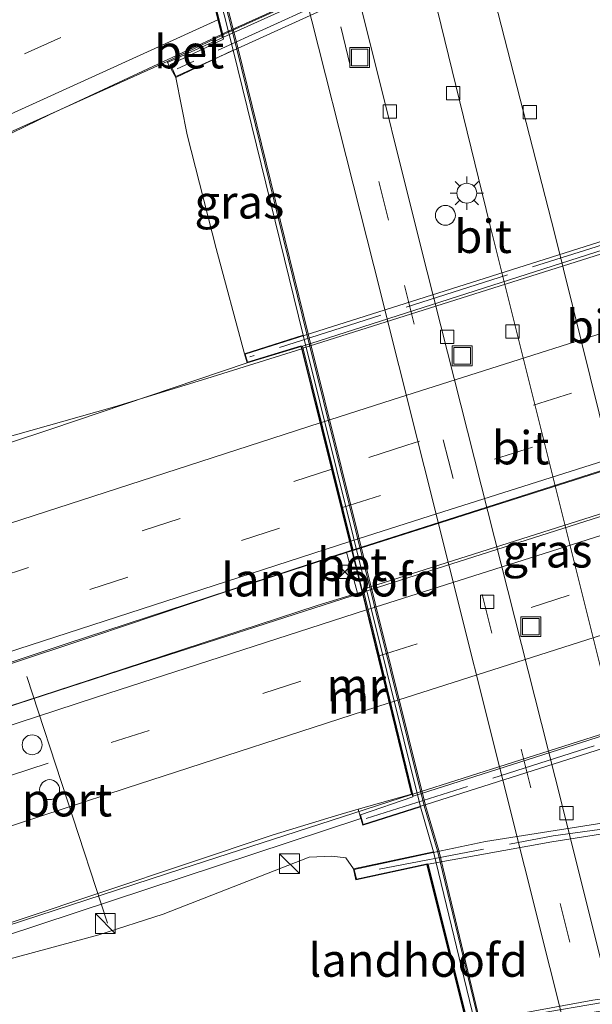
# Model space of a CAD drawing. Units: metres. Extents: x 89990 to 100002, y 437499 to 442393.
# Drawn here: x 95719 to 95762, y 440482 to 440556 of the extents above; entities that cross this region are included whole.
import ezdxf
from ezdxf.enums import TextEntityAlignment as Align

# ---------------------------------------------------------------- set-up
doc = ezdxf.new("R2010")
doc.units = ezdxf.units.M
doc.linetypes.add('IE-TERREINAFSCHEIDING', pattern=[10, 8, -2])
doc.linetypes.add('VW-3-9_STREEP', pattern=[12, 3, -9])
doc.layers.get('0').update_dxf_attribs({"lineweight": 25})
for name, color, linetype, lineweight in [('B-ME-BV-GELEIDECONSTRUCTIE-GELEIDERAIL-L-B1', 213, 'BV-GELEIDERAIL', 18), ('B-ME-BV-GELEIDECONSTRUCTIE-GELEIDERAIL-L-B2', 213, 'BV-GELEIDERAIL', 18), ('B-ME-GW-KRUINLIJN-L-B1', 93, 'Continuous', 18), ('B-ME-GW-TEENLIJN-L-B1', 93, 'Continuous', 18), ('B-ME-IE-GRASLAND-GV-B6', 93, 'Continuous', 18), ('B-ME-IE-GRONDWERKLIJN-GROND_NIETINGERICHT-GV-B6', 253, 'Continuous', 18), ('B-ME-IE-INRICHTINGSELEMENT-S-B1', 253, 'Continuous', 18), ('B-ME-IE-MEUBILAIR_WEGMEUBILAIR-LICHTMAST-S-B1', 8, 'Continuous', 18), ('B-ME-IE-TERREINAFSCHEIDING-RASTERHEKWERK-L-B2', 8, 'IE-TERREINAFSCHEIDING', 18), ('B-ME-KW-LANDHOOFD-GV-B6', 173, 'Continuous', 18), ('B-ME-KW-VIADUCT-GV-B7', 173, 'Continuous', 18), ('B-ME-MW-MUUR-GV-B6', 8, 'IE-TERREINAFSCHEIDING-KUNSTMATIG', 18), ('B-ME-VH-VERH_SOORT-BETON-OVERIG-GV-B6', 8, 'IE-TERREINAFSCHEIDING-NATUURLIJK-HOUTWAL', 18), ('B-ME-VH-VERH_SOORT-BETON-OVERIG-GV-B7', 8, 'IE-TERREINAFSCHEIDING-NATUURLIJK-HOUTWAL', 18), ('B-ME-VH-VERH_SOORT-BITUMEN-GV-B6', 8, 'IE-TERREINAFSCHEIDING-NATUURLIJK-HOUTWAL', 18), ('B-ME-VH-VERH_SOORT-BITUMEN-GV-B7', 8, 'Continuous', 18), ('B-ME-VV-KOLK-S-B1', 8, 'Continuous', 18), ('B-ME-VW-DRIP-S-B1', 8, 'Continuous', 18), ('B-ME-VW-MARKERING-39STREEP-015-L-B1', 255, 'VW-3-9_STREEP', 18), ('B-ME-VW-MARKERING-39STREEP-015-L-B2', 255, 'VW-3-9_STREEP', 18), ('B-ME-VW-MARKERING-STREEP-015-L-B1', 7, 'Continuous', 18), ('B-ME-VW-MARKERING-STREEP-015-L-B2', 7, 'Continuous', 18), ('B-ME-VW-MEUBILAIR_WEGMEUBILAIR-PORTAAL-L-B1', 8, 'Continuous', 18)]:
    doc.layers.add(name, color=color, linetype=linetype, lineweight=lineweight)
doc.styles.add('NLCS-ISO', font='NLCS-ISO.TTF')
doc.linetypes.add('BV-GELEIDERAIL', pattern='A,10,-3,[108,NLCS.SHX,S=1,R=0,X=0,Y=0],-3', length=16)
doc.linetypes.add('IE-TERREINAFSCHEIDING-KUNSTMATIG', pattern='A,4,[82,NLCS.SHX,S=0.75,R=90,X=0,Y=0],4,-2', length=10)
doc.linetypes.add('IE-TERREINAFSCHEIDING-NATUURLIJK-HOUTWAL', pattern='A,7,-1.5,[67,NLCS.SHX,S=0.75,R=45,X=0,Y=0],-1.5,7,-1.5,[70,NLCS.SHX,S=0.75,R=0,X=0,Y=0],-1.5', length=20)

# ---------------------------------------------------------------- blocks, each defined once
blk = doc.blocks.new('kast')
blk.add_line((-0.75, -0.75), (0.75, 0.75))
blk.add_lwpolyline([(-0.75, 0.75), (0.75, 0.75), (0.75, -0.75), (-0.75, -0.75)], close=True)
blk = doc.blocks.new('dtb')
blk.add_circle((0, 0), 0.75)
blk = doc.blocks.new('lantaarnpaal')
for p, q in [((-0.884, 0.884), (-0.53, 0.53)), ((0, 0.75), (0, 1.25)), ((0.53, 0.53), (0.884, 0.884)), ((-0.75, 0), (-1.25, 0)), ((0.75, 0), (1.25, 0)), ((-0.53, -0.53), (-0.884, -0.884)), ((0.53, -0.53), (0.884, -0.884)), ((0, -0.75), (0, -1.25))]:
    blk.add_line(p, q)
blk.add_circle((0, 0), 0.75)
blk = doc.blocks.new('kolk')
blk.add_lwpolyline([(-0.5, -0.5), (0.5, -0.5), (0.5, 0.5), (-0.5, 0.5)], close=True)
blk = doc.blocks.new('put')
for p, q in [((0.75, 0.75), (-0.75, 0.75)), ((-0.75, 0.75), (-0.75, -0.75)), ((0.75, -0.75), (0.75, 0.75)), ((-0.75, -0.75), (0.75, -0.75))]:
    blk.add_line(p, q)
blk.add_lwpolyline([(-0.625, 0.625), (0.625, 0.625), (0.625, -0.625), (-0.625, -0.625)], close=True)
blk = doc.blocks.new('camera')
h = blk.add_hatch(color=256)
h.paths.add_polyline_path([(0.5, 0.5), (-0.5, 0.5), (0, 0)])
h.paths.add_polyline_path([(0, 0), (-0.5, -0.5), (0.5, -0.5)])
for p, q in [((-0.5, 0.5), (0.5, -0.5)), ((0.5, 0.5), (-0.5, -0.5))]:
    blk.add_line(p, q)
blk.add_lwpolyline([(-0.5, 0.5), (0.5, 0.5), (0.5, -0.5), (-0.5, -0.5)], close=True)

msp = doc.modelspace()

# ---------------------------------------------------------------- linework, layer by layer
at = {"layer": 'B-ME-BV-GELEIDECONSTRUCTIE-GELEIDERAIL-L-B1'}
for points in [[(95706.185, 440541.149, 0.763), (95721.334, 440548.512, 1.119), (95734.246, 440554.525, 1.199)], [(95708.422, 440521.518, 0.139), (95717.378, 440524.007, 0.591), (95726.193, 440526.485, 0.901), (95733.146, 440528.621, 1.031), (95740.287, 440530.861, 1.077)], [(95744.059, 440515.69, 1.37), (95722.47, 440508.625, 1.295), (95697.887, 440500.422, 1.232), (95672.329, 440491.883, 1.018), (95648.681, 440483.886, 0.788), (95625.708, 440476.088, 0.415), (95610.171, 440470.726, 0.11), (95596.104, 440465.8993, -0.1302)], [(95597.9983, 440463.4257, -0.1047), (95631.832, 440475.119, 0.311), (95661.095, 440484.987, 0.872), (95686.665, 440493.66, 1.157), (95706.427, 440500.098, 1.307), (95726.629, 440506.644, 1.354), (95744.853, 440512.526, 1.32)], [(95748.552, 440497.294, 1.307), (95731.252, 440491.71, 1.077), (95712.102, 440485.448, 0.792), (95696.278, 440480.223, 0.826), (95675.028, 440473.123, 0.6), (95657.358, 440467.074, 0.265), (95648.433, 440463.661, -0.095), (95641.135, 440460.87, -0.535)]]:
    msp.add_polyline3d(points, dxfattribs=at)
at = {"layer": 'B-ME-BV-GELEIDECONSTRUCTIE-GELEIDERAIL-L-B2'}
for p, q in [((95734.334, 440554.584, 1.274), (95782.762, 440576.493, 0.57)), ((95790.233, 440546.703, 1.45), (95740.38, 440530.901, 1.052)), ((95744.15, 440515.737, 1.446), (95794.053, 440531.639, 1.605)), ((95794.85, 440528.493, 1.609), (95744.949, 440512.557, 1.425)), ((95748.649, 440497.319, 1.136), (95798.694, 440513.293, 1.123))]:
    msp.add_line(p, q, dxfattribs=at)
at = {"layer": 'B-ME-GW-KRUINLIJN-L-B1'}
for points in [[(95730.797, 440551.304, 0.621), (95731.661, 440546.971, 0.277), (95733.835, 440538.41, 0.168), (95735.966, 440530.492, 0.319)], [(95744.175, 440491.71, 1.153), (95743.612, 440492.541, 1.22), (95742.556, 440492.662, 1.173), (95740.842, 440492.584, 1.052), (95729.853, 440488.301, 0.784)], [(95725.006, 440486.738, 0.801), (95709.299, 440482.497, 0.679), (95687.503, 440475.118, 0.508), (95649.985, 440461.458, 0.16)]]:
    msp.add_polyline3d(points, dxfattribs=at)
at = {"layer": 'B-ME-GW-TEENLIJN-L-B1'}
msp.add_polyline3d([(95744.747, 440495.494, 0.294), (95717.922, 440486.632, 0.453), (95679.068, 440473.565, 0.097), (95645.103, 440461.785, -0.514), (95634.464, 440458.2024, -0.5583), (95634.2604, 440458.8831, -0.5562)], dxfattribs=at)
at = {"layer": 'B-ME-IE-GRASLAND-GV-B6'}
for points in [[(95701.959, 440615.202, -5.391), (95710.387, 440614.716, -5.422), (95711.499, 440614.779, -5.427), (95713.46, 440614.284, -5.439), (95717.638, 440611.854, -5.452), (95721.672, 440609.432, -5.435), (95731.864, 440601.676, -5.556), (95732.789, 440600.788, -5.552), (95733.115, 440600.09, -5.527), (95733.226, 440599.695, -5.527), (95733.267, 440593.66, -5.561), (95733.574, 440587.184, -5.669), (95734.498, 440581.455, -5.669), (95741.548, 440553.577, -5.695), (95745.711, 440537.116, -5.686), (95760.846, 440476.764, -5.644)], [(95765.026, 440475.896, -5.795), (95759.872, 440496.604, -5.795), (95749.219, 440538.636, -5.787), (95744.875, 440556.053, -5.799), (95738.456, 440581.492, -5.795), (95737.844, 440585.744, -5.795), (95737.435, 440592.04, -5.715), (95737.554, 440598.759, -5.64), (95738.642, 440598.708, -5.64), (95739.654, 440598.127, -5.632), (95740.661, 440597.015, -5.64), (95741.497, 440595.688, -5.644), (95742.064, 440594.062, -5.699), (95742.491, 440591.242, -5.732), (95743.123, 440586.493, -5.72), (95743.578, 440584.443, -5.724), (95750.216, 440557.59, -5.732), (95754.455, 440540.216, -5.766), (95764.866, 440498.548, -5.879), (95771.232, 440473.486, -5.879)], [(95774.769, 440477.176, -5.678), (95759.314, 440539.607, -5.602), (95753.411, 440562.581, -5.602), (95747.611, 440585.706, -5.602), (95747.31, 440589.54, -5.602), (95747.428, 440598.28, -5.602), (95747.534, 440598.623, -5.607), (95747.791, 440598.758, -5.607), (95749.165, 440598.715, -5.573), (95750.737, 440598.553, -5.565), (95753.366, 440598.629, -5.556), (95754.624, 440598.897, -5.556), (95754.852, 440598.852, -5.556)], [(95753.879, 440479.509, -5.736), (95750.599, 440493.092, -5.736), (95749.605, 440496.484, -5.736), (95740.771, 440531.98, -5.736), (95735.51, 440553.447, -5.736), (95729.158, 440578.379, -5.644), (95727.743, 440581.068, -5.636), (95725.82, 440583.29, -5.636), (95723.515, 440584.894, -5.636), (95721.75, 440585.579, -5.636), (95719.393, 440587.571, -5.506), (95715.09, 440589.316, -5.327), (95710.742, 440590.389, -5.422), (95704.572, 440589.425, -5.346), (95690.824, 440585.702, -5.123), (95685.138, 440583.305, -5.223), (95665.518, 440572.98, -5.215), (95638.294, 440559.15, -5.517), (95614.922, 440547.137, -5.187), (95598.175, 440538.214, -5.158)], [(95730.797, 440551.304, 0.621), (95735.122, 440553.352, -1.343), (95740.383, 440531.885, -1.582), (95735.966, 440530.492, 0.319), (95733.835, 440538.41, 0.168), (95731.661, 440546.971, 0.277), (95730.797, 440551.304, 0.621)], [(95712.2517, 440544.4313, 0.6973), (95729.6604, 440552.2712, 0.5663), (95730.1501, 440552.4919, 0.5622), (95730.1875, 440552.4237, 0.5584), (95730.797, 440551.304, 0.621), (95731.661, 440546.971, 0.277), (95733.835, 440538.41, 0.168), (95735.966, 440530.492, 0.319), (95736.175, 440529.803, 0.328), (95721.394, 440524.806, 0.261), (95702.939, 440518.703, 0.143)], [(95596.1107, 440465.8625, -0.849), (95639.6169, 440480.7645, -0.0931), (95682.2975, 440495.1657, 0.38), (95724.6415, 440509.2175, 0.662), (95734.1683, 440512.4495, 0.6782), (95743.6569, 440515.5263, 0.6782), (95743.7031, 440515.3813, 0.6784), (95743.7673, 440515.1627, 0.9038), (95744.4934, 440512.4527, 0.7318), (95741.4585, 440511.5233, 0.7369), (95725.5135, 440506.3215, 0.6751), (95684.2129, 440492.8227, 0.407), (95666.7857, 440486.9979, 0.2115), (95641.9963, 440478.5683, -0.0884), (95598.0181, 440463.4001, -0.8224), (95596.1107, 440465.8625, -0.849)], [(95744.747, 440495.494, 0.294), (95717.922, 440486.632, 0.453), (95679.068, 440473.565, 0.097), (95645.103, 440461.785, -0.514), (95634.464, 440458.2024, -0.5583), (95634.2604, 440458.8831, -0.5562), (95634.1411, 440459.2821, -0.555), (95638.9085, 440460.7893, -0.5075), (95676.2901, 440473.5351, -0.0489), (95718.9511, 440487.8301, 0.2918), (95738.1301, 440494.2761, 0.3518), (95742.8325, 440495.7051, 0.375), (95744.5355, 440496.187, 0.3828), (95744.747, 440495.494, 0.294)], [(95744.747, 440495.494, 0.294), (95744.898, 440494.997, 0.294), (95749.22, 440496.374, -1.524), (95750.214, 440492.982, -1.473), (95744.175, 440491.71, 1.153), (95743.612, 440492.541, 1.22), (95742.556, 440492.662, 1.173), (95740.842, 440492.584, 1.052), (95729.853, 440488.301, 0.784), (95725.006, 440486.738, 0.801), (95709.299, 440482.497, 0.679), (95687.503, 440475.118, 0.508), (95649.985, 440461.458, 0.16), (95634.5447, 440457.9327, -0.5591), (95634.464, 440458.2024, -0.5583), (95645.103, 440461.785, -0.514), (95679.068, 440473.565, 0.097), (95717.922, 440486.632, 0.453), (95744.747, 440495.494, 0.294)]]:
    msp.add_polyline3d(points, dxfattribs=at)
at = {"layer": 'B-ME-IE-GRONDWERKLIJN-GROND_NIETINGERICHT-GV-B6'}
for points in [[(95603.1655, 440448.1943, -1.06), (95606.4447, 440449.3405, -1.0097), (95609.7239, 440450.4869, -0.9593), (95613.4415, 440451.7863, -0.9), (95616.2181, 440452.7563, -0.8566), (95618.9945, 440453.7263, -0.8132), (95623.7155, 440455.3773, -0.7348), (95626.4965, 440456.3439, -0.6903), (95629.2775, 440457.3103, -0.6458), (95633.9595, 440458.7881, -0.5665), (95634.2604, 440458.8831, -0.5562), (95634.464, 440458.2024, -0.5583), (95634.5447, 440457.9327, -0.5591), (95649.985, 440461.458, 0.16), (95687.503, 440475.118, 0.508), (95709.299, 440482.497, 0.679), (95725.006, 440486.738, 0.801), (95729.853, 440488.301, 0.784), (95740.842, 440492.584, 1.052), (95742.556, 440492.662, 1.173), (95743.612, 440492.541, 1.22), (95744.175, 440491.71, 1.153), (95744.352, 440490.866, 1.136)], [(95744.352, 440490.866, 1.136), (95749.711, 440492.028, 1.136), (95752.691, 440480.057, 0.6), (95748.851, 440479.229, 0.587), (95748.513, 440479.722, 0.524), (95739.081, 440477.157, 0.424), (95726.45, 440473.469, 0.353), (95709.981, 440468.262, 0.361), (95689.863, 440461.427, 0.072), (95669.529, 440454.176, 0.034), (95639.174, 440443.189, -0.25), (95620.538, 440436.414, -0.351), (95605.6472, 440431.8432, 0.0357)]]:
    msp.add_polyline3d(points, dxfattribs=at)
at = {"layer": 'B-ME-IE-TERREINAFSCHEIDING-RASTERHEKWERK-L-B2'}
for p, q in [((95786.762, 440577.41, -0.15), (95730.915, 440551.94, 0.445)), ((95793.88, 440548.559, 0.533), (95736.391, 440530.258, 0.403)), ((95745.139, 440495.486, 0.315), (95802.506, 440513.781, 0.499))]:
    msp.add_line(p, q, dxfattribs=at)
for points in [[(95746.113, 440491.685, 1.136), (95759.202, 440494.182, 1.236), (95772.884, 440496.11, 1.211), (95786.128, 440497.446, 1.194), (95797.272, 440498.131, 1.287), (95806.284, 440498.489, 1.333)], [(95808.97, 440485.239, 0.763), (95795.109, 440484.924, 0.822), (95779.946, 440483.868, 0.767), (95764.934, 440481.995, 0.801), (95755.804, 440480.428, 0.734), (95749.243, 440479.046, 0.654)]]:
    msp.add_polyline3d(points, dxfattribs=at)
at = {"layer": 'B-ME-KW-LANDHOOFD-GV-B6'}
for points in [[(95730.797, 440551.304, 0.621), (95730.1875, 440552.4237, 0.5584), (95734.3033, 440554.2919, 0.5723), (95734.2602, 440554.4668, 0.5761), (95728.986, 440575.853, 0.34), (95725.03, 440574.163, 0.39), (95724.683, 440574.919, 0.411), (95721.577, 440573.5, 0.42), (95721.477, 440573.718, 0.502), (95721.071, 440574.607, 0.834), (95722.593, 440575.379, 1.143), (95724.764, 440576.351, 1.163), (95728.798, 440578.203, -1.348), (95735.122, 440553.352, -1.343), (95730.797, 440551.304, 0.621)], [(95736.175, 440529.803, 0.328), (95735.966, 440530.492, 0.319), (95740.383, 440531.885, -1.582), (95749.22, 440496.374, -1.524), (95744.898, 440494.997, 0.294), (95744.747, 440495.494, 0.294), (95744.5355, 440496.187, 0.3828), (95748.5434, 440497.329, 0.3522), (95744.8451, 440512.5599, 0.6825), (95744.0672, 440515.6568, 0.6804), (95740.244, 440531.033, 0.382), (95736.175, 440529.803, 0.328)], [(95748.973, 440478.579, 0.587), (95748.851, 440479.229, 0.587), (95752.691, 440480.057, 0.6), (95749.711, 440492.028, 1.136), (95744.352, 440490.866, 1.136), (95744.175, 440491.71, 1.153), (95750.214, 440492.982, -1.473), (95753.491, 440479.412, -1.477), (95748.973, 440478.579, 0.587)]]:
    msp.add_polyline3d(points, dxfattribs=at)
at = {"layer": 'B-ME-KW-VIADUCT-GV-B7'}
for points in [[(95782.846, 440576.296, -0.116), (95786.833, 440577.957, -0.263), (95787.157, 440577.005, -0.263), (95730.807, 440551.36, 0.365), (95730.41, 440552.263, 0.365), (95734.385, 440554.178, 0.365), (95729.019, 440575.902, 0.374), (95725.074, 440574.25, 0.374), (95724.729, 440574.982, 0.374), (95721.614, 440573.594, 0.374), (95721.127, 440574.593, 0.763), (95751.288, 440588.747, 0.604), (95751.2, 440588.992, 0.596), (95753.721, 440590.203, 0.591), (95753.831, 440589.943, 0.591), (95783.972, 440604.086, 0.432), (95784.475, 440603.092, -0.037), (95780.916, 440601.264, -0.037), (95781.356, 440600.421, -0.037), (95777.484, 440598.542, -0.037), (95782.846, 440576.296, -0.116)], [(95790.226, 440546.942, 0.633), (95798.83, 440513.002, 0.407), (95802.617, 440514.182, 0.407), (95802.827, 440513.431, 0.407), (95744.919, 440495.056, 0.344), (95744.704, 440495.778, 0.344), (95748.638, 440497.121, 0.344), (95743.504, 440518.123, 0.369), (95740.255, 440531.098, 0.386), (95736.2, 440529.863, 0.386), (95736.026, 440530.467, 0.386), (95794.195, 440548.891, 0.633), (95794.369, 440548.318, 0.633), (95790.226, 440546.942, 0.633)], [(95802.995, 440498.065, 1.207), (95805.872, 440485.467, 0.817), (95810.023, 440485.445, 0.817), (95810.027, 440484.885, 0.817), (95805.227, 440484.969, 0.817), (95798.796, 440484.76, 0.805), (95787.633, 440484.165, 0.797), (95773.659, 440482.739, 0.738), (95757, 440480.065, 0.612), (95749.005, 440478.633, 0.612), (95748.91, 440479.208, 0.612), (95752.758, 440480.038, 0.608), (95749.748, 440492.079, 1.253), (95744.403, 440490.917, 1.257), (95744.232, 440491.666, 1.257), (95749.837, 440492.854, 1.299), (95754.115, 440493.754, 1.295), (95765.424, 440495.54, 1.383), (95775.297, 440496.881, 1.437), (95786.261, 440497.932, 1.404), (95800.949, 440498.665, 1.224), (95807.558, 440498.718, 1.207), (95807.554, 440498.096, 1.207), (95802.995, 440498.065, 1.207)]]:
    msp.add_polyline3d(points, dxfattribs=at)
at = {"layer": 'B-ME-MW-MUUR-GV-B6'}
for points in [[(95735.122, 440553.352, -1.343), (95728.798, 440578.203, -1.348), (95727.411, 440580.841, -1.909), (95725.551, 440582.99, -3.257), (95723.326, 440584.538, -4.447), (95721.63, 440585.196, -5.02), (95719.307, 440585.756, -5.602), (95719.377, 440586.048, -5.602), (95721.72, 440585.483, -5.02), (95723.468, 440584.805, -4.447), (95725.753, 440583.215, -3.257), (95727.66, 440581.011, -1.909), (95729.064, 440578.343, -1.348), (95735.413, 440553.423, -1.343), (95740.674, 440531.956, -1.582), (95749.508, 440496.458, -1.524), (95750.502, 440493.066, -1.473), (95753.782, 440479.485, -1.477)], [(95753.782, 440479.485, -1.477), (95750.502, 440493.066, -1.473), (95749.508, 440496.458, -1.524), (95740.674, 440531.956, -1.582), (95735.413, 440553.423, -1.343), (95729.064, 440578.343, -1.348), (95727.66, 440581.011, -1.909), (95725.753, 440583.215, -3.257), (95723.468, 440584.805, -4.447), (95721.72, 440585.483, -5.02), (95719.377, 440586.048, -5.602), (95719.4, 440586.145, -5.531)], [(95719.4, 440586.145, -5.531), (95721.75, 440585.579, -5.636), (95723.515, 440584.894, -5.636), (95725.82, 440583.29, -5.636), (95727.743, 440581.068, -5.636), (95729.158, 440578.379, -5.644), (95735.51, 440553.447, -5.736), (95740.771, 440531.98, -5.736), (95749.605, 440496.484, -5.736), (95750.599, 440493.092, -5.736), (95753.879, 440479.509, -5.736)], [(95753.491, 440479.412, -1.477), (95750.214, 440492.982, -1.473), (95749.22, 440496.374, -1.524), (95740.383, 440531.885, -1.582), (95735.122, 440553.352, -1.343)]]:
    msp.add_polyline3d(points, dxfattribs=at)
at = {"layer": 'B-ME-VH-VERH_SOORT-BETON-OVERIG-GV-B6'}
for points in [[(95730.1501, 440552.4919, 0.5622), (95734.2602, 440554.4668, 0.5761), (95734.3033, 440554.2919, 0.5723), (95730.1875, 440552.4237, 0.5584), (95730.1501, 440552.4919, 0.5622)], [(95744.0672, 440515.6568, 0.6804), (95744.8451, 440512.5599, 0.6825), (95744.4934, 440512.4527, 0.7318), (95743.7673, 440515.1627, 0.9038), (95743.7031, 440515.3813, 0.6784), (95743.6569, 440515.5263, 0.6782), (95744.0672, 440515.6568, 0.6804)]]:
    msp.add_polyline3d(points, dxfattribs=at)
at = {"layer": 'B-ME-VH-VERH_SOORT-BETON-OVERIG-GV-B7'}
msp.add_polyline3d([(95734.3959, 440554.3339, 0.5529), (95734.3522, 440554.511, 0.5603), (95734.7753, 440554.7143, 0.5784), (95743.7817, 440558.8069, 0.469), (95765.4767, 440568.6221, 0.1488), (95776.3169, 440573.6685, -0.0632), (95782.7441, 440576.5655, -0.1707), (95782.8152, 440576.2765, -0.1741), (95743.8613, 440558.6275, 0.4654), (95734.3959, 440554.3339, 0.5529)], dxfattribs=at)
at = {"layer": 'B-ME-VH-VERH_SOORT-BITUMEN-GV-B6'}
for points in [[(95760.846, 440476.764, -5.644), (95745.711, 440537.116, -5.686), (95741.548, 440553.577, -5.695), (95734.498, 440581.455, -5.669), (95733.574, 440587.184, -5.669), (95733.267, 440593.66, -5.561), (95733.226, 440599.695, -5.527), (95733.115, 440600.09, -5.527), (95732.789, 440600.788, -5.552), (95731.864, 440601.676, -5.556), (95721.672, 440609.432, -5.435), (95717.638, 440611.854, -5.452)], [(95738.642, 440598.708, -5.64), (95737.554, 440598.759, -5.64), (95737.435, 440592.04, -5.715), (95737.844, 440585.744, -5.795), (95738.456, 440581.492, -5.795), (95744.875, 440556.053, -5.799), (95749.219, 440538.636, -5.787), (95759.872, 440496.604, -5.795), (95765.026, 440475.896, -5.795)], [(95771.232, 440473.486, -5.879), (95764.866, 440498.548, -5.879), (95754.455, 440540.216, -5.766), (95750.216, 440557.59, -5.732), (95743.578, 440584.443, -5.724), (95743.123, 440586.493, -5.72), (95742.491, 440591.242, -5.732), (95742.064, 440594.062, -5.699), (95741.497, 440595.688, -5.644), (95740.661, 440597.015, -5.64), (95739.654, 440598.127, -5.632), (95738.642, 440598.708, -5.64)], [(95754.624, 440598.897, -5.556), (95753.366, 440598.629, -5.556), (95750.737, 440598.553, -5.565), (95749.165, 440598.715, -5.573), (95747.791, 440598.758, -5.607), (95747.534, 440598.623, -5.607), (95747.428, 440598.28, -5.602), (95747.31, 440589.54, -5.602), (95747.611, 440585.706, -5.602), (95753.411, 440562.581, -5.602), (95759.314, 440539.607, -5.602), (95774.769, 440477.176, -5.678)], [(95729.6604, 440552.2712, 0.5663), (95712.2517, 440544.4313, 0.6973), (95690.2411, 440534.5671, 0.8315), (95672.0217, 440526.3033, 0.7467), (95630.8599, 440507.6061, 0.4759), (95615.4287, 440500.6795, 0.2889), (95591.0413, 440489.9099, -0.1016), (95585.259, 440501.837, -0.273), (95584.187, 440505.52, -0.394), (95583.838, 440506.719, -0.434), (95583.084, 440509.307, -0.519), (95604.888, 440519.394, -0.213), (95644.176, 440537.214, 0.181), (95663.486, 440546.08, 0.328), (95679.431, 440553.255, 0.462), (95706.103, 440565.378, 0.495), (95725.03, 440574.163, 0.39), (95728.986, 440575.853, 0.34), (95734.2602, 440554.4668, 0.5761), (95730.1501, 440552.4919, 0.5622), (95729.6604, 440552.2712, 0.5663)], [(95736.175, 440529.803, 0.328), (95740.244, 440531.033, 0.382), (95744.0672, 440515.6568, 0.6804), (95743.6569, 440515.5263, 0.6782), (95734.1683, 440512.4495, 0.6782), (95724.6415, 440509.2175, 0.662), (95682.2975, 440495.1657, 0.38), (95639.6169, 440480.7645, -0.0931), (95596.1107, 440465.8625, -0.849)], [(95605.2991, 440482.0599, -0.846), (95608.3775, 440483.1465, -0.7965), (95613.0359, 440485.0073, -0.6842), (95617.8217, 440487.2499, -0.606), (95622.1097, 440489.4143, -0.5459), (95626.9605, 440491.6813, -0.4633), (95629.8693, 440493.1487, -0.4429), (95637.139, 440496.698, -0.401), (95643.187, 440498.862, -0.363), (95682.922, 440512.183, 0.022), (95702.939, 440518.703, 0.143), (95721.394, 440524.806, 0.261), (95736.175, 440529.803, 0.328)], [(95598.0181, 440463.4001, -0.8224), (95641.9963, 440478.5683, -0.0884), (95666.7857, 440486.9979, 0.2115), (95684.2129, 440492.8227, 0.407), (95725.5135, 440506.3215, 0.6751), (95741.4585, 440511.5233, 0.7369), (95744.4934, 440512.4527, 0.7318), (95744.8451, 440512.5599, 0.6825), (95748.5434, 440497.329, 0.3522), (95744.5355, 440496.187, 0.3828)], [(95744.5355, 440496.187, 0.3828), (95742.8325, 440495.7051, 0.375), (95738.1301, 440494.2761, 0.3518), (95718.9511, 440487.8301, 0.2918), (95676.2901, 440473.5351, -0.0489), (95638.9085, 440460.7893, -0.5075), (95634.1411, 440459.2821, -0.555), (95634.2604, 440458.8831, -0.5562), (95633.9595, 440458.7881, -0.5665), (95629.2775, 440457.3103, -0.6458), (95626.4965, 440456.3439, -0.6903), (95623.7155, 440455.3773, -0.7348), (95618.9945, 440453.7263, -0.8132), (95616.2181, 440452.7563, -0.8566), (95613.4415, 440451.7863, -0.9), (95609.7239, 440450.4869, -0.9593), (95606.4447, 440449.3405, -1.0097), (95603.1655, 440448.1943, -1.06)]]:
    msp.add_polyline3d(points, dxfattribs=at)
at = {"layer": 'B-ME-VH-VERH_SOORT-BITUMEN-GV-B7'}
for points in [[(95782.7441, 440576.5655, -0.1707), (95776.3169, 440573.6685, -0.0632), (95765.4767, 440568.6221, 0.1488), (95743.7817, 440558.8069, 0.469), (95734.7753, 440554.7143, 0.5784), (95734.3522, 440554.511, 0.5603), (95731.5116, 440566.0281, 0.4476), (95731.8591, 440566.1742, 0.4543), (95733.5941, 440566.9037, 0.4446), (95743.1209, 440571.1983, 0.3719), (95771.4663, 440584.0999, 0.2077), (95776.3369, 440586.3005, 0.1872), (95779.9371, 440588.0115, 0.134), (95782.7441, 440576.5655, -0.1707)], [(95740.3421, 440531.0527, 0.3919), (95765.0137, 440538.9681, 0.4628), (95790.1773, 440546.9183, 0.5765), (95794.07, 440531.5704, 0.9014), (95744.1642, 440515.6876, 0.6804), (95740.3421, 440531.0527, 0.3919)], [(95794.8203, 440528.6121, 0.9199), (95798.7386, 440513.1175, 0.5139), (95791.3439, 440510.7927, 0.5591), (95748.6842, 440497.1727, 0.3913), (95744.8989, 440512.7655, 0.72), (95794.8203, 440528.6121, 0.9199)], [(95749.808, 440492.052, 1.136), (95759.116, 440493.731, 1.165), (95771.395, 440495.68, 1.178), (95782.699, 440496.821, 1.144), (95794.681, 440497.844, 1.207), (95802.974, 440498.005, 1.169), (95805.804, 440485.489, 0.642), (95793.633, 440485.001, 0.654), (95781.986, 440484.184, 0.688), (95771.013, 440482.991, 0.679), (95762.193, 440481.816, 0.692), (95752.788, 440480.081, 0.6), (95749.808, 440492.052, 1.136)]]:
    msp.add_polyline3d(points, dxfattribs=at)
at = {"layer": 'B-ME-VW-MARKERING-39STREEP-015-L-B1'}
for points in [[(95735.433, 440592.466, -5.586), (95735.763, 440586.588, -5.636), (95736.155, 440583.682, -5.661), (95743.225, 440555.115, -5.699), (95748.015, 440535.636, -5.665), (95763.123, 440475.647, -5.686), (95771.647, 440441.468, -5.778), (95775.98, 440424.577, -5.715), (95777.625, 440419.142, -5.724), (95780.061, 440413.737, -5.762), (95782.954, 440408.457, -5.745), (95785.657, 440403.373, -5.711), (95787.855, 440398.032, -5.707), (95795.662, 440375.722, -5.749), (95800.759, 440361.361, -5.755)], [(95733.0735, 440559.2786, 0.523), (95692.8241, 440540.9871, 0.81), (95651.8531, 440522.3481, 0.639), (95624.3521, 440509.8351, 0.38), (95608.9371, 440502.9211, 0.2057), (95589.0098, 440494.1002, -0.1319)], [(95742.5415, 440521.7934, 0.6151), (95700.5745, 440508.1923, 0.44), (95676.8145, 440500.3461, 0.2783), (95657.8293, 440494.0005, 0.09), (95615.1881, 440479.5021, -0.534), (95594.897, 440472.4896, -0.8974)], [(95617.0905, 440476.9833, -0.4643), (95658.7849, 440491.1567, 0.1452), (95682.5081, 440499.0755, 0.369), (95701.5095, 440505.3419, 0.5063), (95743.2669, 440518.8756, 0.66)], [(95599.6608, 440458.5472, -0.8637), (95640.6367, 440472.7149, -0.1941), (95664.2927, 440480.7577, 0.1018), (95683.2409, 440487.1215, 0.33), (95706.9559, 440494.9871, 0.53), (95725.9515, 440501.2079, 0.6), (95746.0241, 440507.7044, 0.5772)]]:
    msp.add_polyline3d(points, dxfattribs=at)
at = {"layer": 'B-ME-VW-MARKERING-39STREEP-015-L-B2'}
for points in [[(95792.5478, 440537.5732, 0.8061), (95772.0407, 440531.1583, 0.74), (95748.1881, 440523.5987, 0.65), (95742.6365, 440521.8238, 0.6151)], [(95743.362, 440518.9061, 0.6622), (95763.4013, 440525.2859, 0.75), (95787.2607, 440532.7845, 0.86), (95793.2862, 440534.6612, 0.87)], [(95746.1195, 440507.7351, 0.6606), (95767.1769, 440514.4667, 0.7442), (95787.8293, 440520.9849, 0.8261), (95796.0952, 440523.5703, 0.8442)]]:
    msp.add_polyline3d(points, dxfattribs=at)
at = {"layer": 'B-ME-VW-MARKERING-STREEP-015-L-B1'}
for points in [[(95733.9742, 440555.6264, 0.61), (95694.3541, 440537.6061, 0.8648), (95653.3821, 440518.9811, 0.71), (95625.8871, 440506.4811, 0.4575), (95610.4631, 440499.5541, 0.2779), (95590.6271, 440490.7642, -0.0565)], [(95741.6707, 440525.2945, 0.5338), (95699.4525, 440511.6131, 0.3693), (95680.4309, 440505.3401, 0.25), (95656.6825, 440497.4129, 0.0243), (95614.0175, 440482.9063, -0.5931), (95594.2408, 440476.0726, -0.9629)], [(95743.8954, 440516.3468, 0.7039), (95702.3199, 440502.8713, 0.5726), (95678.5811, 440495.0321, 0.39), (95659.6129, 440488.6921, 0.2043), (95626.4679, 440477.4511, -0.26)], [(95598.5065, 440461.9573, -0.7845), (95639.4711, 440476.1209, -0.11), (95663.1409, 440484.1683, 0.1913), (95682.1005, 440490.5361, 0.4117), (95701.0813, 440496.8403, 0.5973), (95724.8369, 440504.6309, 0.7), (95745.1723, 440511.2122, 0.6532)], [(95600.8153, 440455.1371, -0.9175), (95641.8023, 440469.3087, -0.2661), (95665.4447, 440477.3469, 0.03), (95684.3813, 440483.7069, 0.2562), (95703.3393, 440490.0035, 0.4477), (95727.0661, 440497.7847, 0.524), (95746.8758, 440504.1969, 0.5011)]]:
    msp.add_polyline3d(points, dxfattribs=at)
at = {"layer": 'B-ME-VW-MARKERING-STREEP-015-L-B2'}
for points in [[(95791.6616, 440541.0676, 0.7476), (95770.9601, 440534.5923, 0.67), (95747.0935, 440527.0283, 0.58), (95741.766, 440525.3251, 0.5348)], [(95793.9261, 440532.1374, 0.916), (95773.7219, 440525.8167, 0.8579), (95749.8907, 440518.2637, 0.75), (95743.9907, 440516.3773, 0.7065)], [(95745.2677, 440511.2428, 0.74), (95786.7521, 440524.4199, 0.91), (95795.2113, 440527.0657, 0.92)], [(95746.9712, 440504.2275, 0.5953), (95768.2665, 440511.0355, 0.68), (95788.9067, 440517.5499, 0.7504), (95796.9792, 440520.0748, 0.7819)]]:
    msp.add_polyline3d(points, dxfattribs=at)
at = {"layer": 'B-ME-VW-MEUBILAIR_WEGMEUBILAIR-PORTAAL-L-B1'}
msp.add_line((95725.659, 440487.614, 8.682), (95719.588, 440506.192, 8.787), dxfattribs=at)

# ---------------------------------------------------------------- block references
at = {"layer": 'B-ME-IE-INRICHTINGSELEMENT-S-B1', "rotation": 90}
for name, p in [('put', (95744.646, 440552.799, -5.72)), ('dtb', (95751.101, 440540.914, -5.891)), ('put', (95752.367, 440530.332, -5.678)), ('camera', (95743.5243, 440514.0709, 0.7534)), ('put', (95757.534, 440509.943, -5.678)), ('kast', (95739.362, 440492.096, 1.127)), ('kast', (95725.502, 440487.584, 0.792))]:
    msp.add_blockref(name, p, dxfattribs=at)
at = {"layer": 'B-ME-IE-MEUBILAIR_WEGMEUBILAIR-LICHTMAST-S-B1', "rotation": 90}
msp.add_blockref('lantaarnpaal', (95752.71, 440542.583, -5.602), dxfattribs=at)
at = {"layer": 'B-ME-VV-KOLK-S-B1', "rotation": 90}
for p in [(95751.68, 440550.122, -5.678), (95746.918, 440548.743, -5.678), (95757.458, 440548.68, -5.678), (95751.228, 440531.766, -5.678), (95756.155, 440532.17, -5.678), (95754.248, 440511.804, -5.678), (95760.222, 440495.9, -5.678)]:
    msp.add_blockref('kolk', p, dxfattribs=at)
at = {"layer": 'B-ME-VW-DRIP-S-B1', "rotation": 90}
for p in [(95719.99, 440501.045, 8.293), (95721.307, 440497.672, 8.289)]:
    msp.add_blockref('dtb', p, dxfattribs=at)

# ---------------------------------------------------------------- texts
at = {"layer": 'B-ME-IE-GRASLAND-GV-B6', "ltscale": 0.2, "style": 'NLCS-ISO'}
for p in [(95735.59, 440541.922), (95758.7795, 440515.646)]:
    msp.add_text('gras', height=2.5, dxfattribs=at).set_placement(p, align=Align.MIDDLE_CENTER)
at = {"layer": 'B-ME-KW-LANDHOOFD-GV-B6', "ltscale": 0.2, "style": 'NLCS-ISO'}
for p in [(95742.4833, 440513.4678), (95749.0479, 440484.8269)]:
    msp.add_text('landhoofd', height=2.5, dxfattribs=at).set_placement(p, align=Align.MIDDLE_CENTER)
at = {"layer": 'B-ME-MW-MUUR-GV-B6', "ltscale": 0.2, "style": 'NLCS-ISO'}
for p in [(95744.3874, 440505.5566), (95744.4669, 440504.649)]:
    msp.add_text('mr', height=2.5, dxfattribs=at).set_placement(p, align=Align.MIDDLE_CENTER)
at = {"layer": 'B-ME-VH-VERH_SOORT-BETON-OVERIG-GV-B6', "ltscale": 0.2, "style": 'NLCS-ISO'}
for p in [(95731.8102, 440553.2332), (95744.0857, 440514.6281)]:
    msp.add_text('bet', height=2.5, dxfattribs=at).set_placement(p, align=Align.MIDDLE_CENTER)
at = {"layer": 'B-ME-VH-VERH_SOORT-BITUMEN-GV-B6', "ltscale": 0.2, "style": 'NLCS-ISO'}
for p in [(95753.9388, 440539.3312), (95756.7707, 440523.4125)]:
    msp.add_text('bit', height=2.5, dxfattribs=at).set_placement(p, align=Align.MIDDLE_CENTER)
at = {"layer": 'B-ME-VH-VERH_SOORT-BITUMEN-GV-B7', "ltscale": 0.2, "style": 'NLCS-ISO'}
msp.add_text('bit', height=2.5, dxfattribs=at).set_placement((95762.3516, 440532.5416), align=Align.MIDDLE_CENTER)
at = {"layer": 'B-ME-VW-MEUBILAIR_WEGMEUBILAIR-PORTAAL-L-B1', "ltscale": 0.2, "style": 'NLCS-ISO'}
msp.add_text('port', height=2.5, dxfattribs=at).set_placement((95722.6235, 440496.903), align=Align.MIDDLE_CENTER)

doc.saveas('drawing.dxf')
